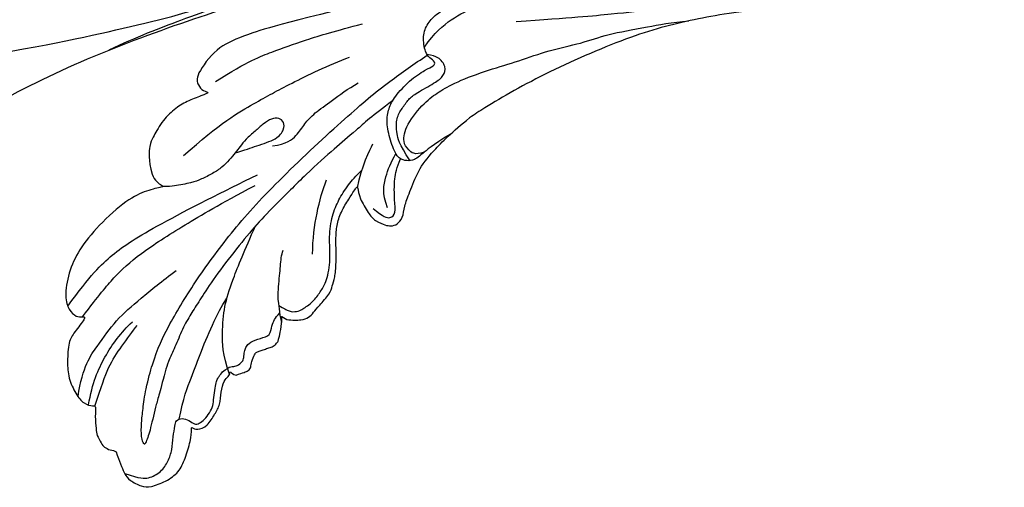
# Model space of a CAD drawing. Units: millimetres. Extents: x 1424 to 3944, y 750 to 1344.
# Drawn here: x 2149 to 2161, y 1058 to 1064 of the extents above; entities that cross this region are included whole.
import ezdxf
from ezdxf.xclip import XClip

# ---------------------------------------------------------------- set-up
doc = ezdxf.new("R2010")
doc.units = ezdxf.units.MM
doc.header["$XCLIPFRAME"] = 2
doc.layers.add('H-06.木作(細線)', color=8, linetype='Continuous')
doc.layers.add('H-08.木作(細線)', color=8, linetype='Continuous')

# ---------------------------------------------------------------- blocks, each defined once
blk = doc.blocks.new('SE-21109L')
at = {"layer": 'H-08.木作(細線)'}
for points in [[(-59.211, 12.208), (-59.211, 13.113), (-59.211, 14.485), (-58.971, 15.087), (-58.1, 16.074), (-57.397, 16.392), (-55.823, 16.392), (-54.4, 16.024), (-53.429, 15.02), (-52.357, 13.665), (-51.855, 12.51), (-51.877, 12.51), (-51.49, 12.941), (-50.433, 12.941), (-49.386, 12.073), (-48.641, 11.496), (-48.162, 10.358), (-47.562, 9.471), (-46.98, 9.295), (-46.751, 8.988), (-46.673, 8.863), (-46.581, 9.249), (-46.313, 9.408)], [(-52.371, 6.822), (-52.975, 7.706), (-53.742, 8.798), (-54.324, 9.564), (-54.977, 10.543), (-55.588, 11.48), (-56, 11.991), (-56.383, 12.431), (-56.562, 12.519), (-56.582, 11.781), (-56.067, 10.475), (-55.512, 9.402), (-54.957, 8.301), (-54.549, 7.693)], [(-46.313, 9.408), (-45.618, 9.445), (-45.029, 9.445), (-44.761, 9.21), (-44.579, 8.74), (-43.963, 8.17), (-43.865, 8.091), (-43.545, 8.091), (-43.139, 8.091), (-42.695, 8.091), (-42.257, 8.161), (-41.819, 8.007), (-41.548, 7.824), (-41.44, 7.621), (-41.153, 7.262), (-40.485, 6.025), (-40.485, 5.816), (-40.485, 5.711), (-40.119, 6.201)], [(-35.785, 1.388), (-34.736, -1.223), (-33.44, -3.165), (-32.167, -4.615)], [(-29.219, 0.49), (-28.679, 1.146), (-27.999, 1.528), (-27.484, 1.528), (-26.753, 1.179), (-26.288, 0.184), (-25.408, -0.795), (-23.914, -2.504), (-22.203, -3.616), (-19.696, -4.744), (-17.741, -5.401)], [(-29.729, -2.926), (-28.629, -4.728), (-27.459, -5.817), (-26.989, -6.244)], [(-35.76, -9.319), (-34.447, -9.026), (-33.273, -9.412), (-32.285, -10.215), (-31.096, -10.816), (-29.211, -11.279), (-27.404, -11.835), (-26.277, -12.036)], [(-24.781, -18.896), (-32.385, -19.779), (-35.01, -19.779), (-37.417, -19.708), (-40.261, -17.852), (-40.261, -16.981), (-40.047, -16.292), (-39.386, -15.965), (-40.243, -15.965), (-41.77, -15.965), (-43.083, -15.698), (-44.632, -15.004), (-45.999, -13.756), (-46.299, -13.541), (-47.009, -12.079), (-47.122, -10.756)], [(-87.306, -11.226), (-76.724, -17.013), (-69.785, -20.104), (-50.166, -23.562), (-27.586, -22.399), (-19.829, -21.523), (-19.83, -21.164), (-20.092, -20.166), (-20.092, -20.162), (-23.16, -20.71), (-24.08, -19.772), (-24.781, -18.896)], [(-43.788, -11.339), (-39.597, -12.998), (-35.525, -13.67), (-32.639, -14.104), (-28.29, -14.539), (-26.195, -14.539)], [(-38.637, -16.754), (-35.098, -17.48), (-32.719, -17.48), (-29.675, -17.48), (-26.507, -17.264), (-24.02, -17.017)], [(-64.04, -27.738), (-54.763, -25.708), (-45.67, -24.417), (-39.3, -23.587), (-35.884, -23.587)]]:
    blk.add_open_spline(points, degree=3, dxfattribs=at)
for points, knots in [([(-59.157, 14.372), (-57.977, 15.315), (-57.231, 15.596), (-55.923, 15.413), (-54.948, 14.695), (-54.279, 13.859), (-53.758, 12.699), (-53.226, 11.794), (-53.015, 11.398), (-52.377, 11.373), (-51.838, 11.813), (-51.53, 12.371), (-51.074, 12.44), (-50.486, 12.254), (-49.822, 11.822), (-49.253, 11.341), (-49.007, 10.665), (-48.516, 9.836), (-48.213, 9.288), (-47.975, 9.053), (-47.521, 8.775), (-47.213, 8.605), (-46.834, 8.578)], [0.067451, 0.067451, 0.067451, 0.067451, 1, 2, 3, 4, 5, 6, 7, 8, 9, 10, 11, 12, 13, 14, 15, 16, 17, 18, 19, 19.799746, 19.799746, 19.799746, 19.799746]), ([(58.792, 14.11), (45.514, 8.353), (29.396, 0.746), (24.732, -1.653), (11.652, -5.395), (5.22, -6.723), (-0.697, -7.366), (-9.615, -6.895), (-14.994, -6.032), (-17.235, -5.527), (-17.741, -5.401)], [0, 0, 0, 0, 1, 2, 3, 4, 5, 6, 7, 7.323094, 7.323094, 7.323094, 7.323094]), ([(-47.122, -10.756), (-47.122, -10.07), (-46.53, -9.304), (-46.496, -9.304), (-48.097, -9.495), (-50.038, -9.388), (-53.494, -8.028), (-55.976, -6.514), (-57.566, -4.91), (-58.73, -2.818), (-58.724, -1.661), (-58.332, -0.744), (-57.685, -0.623), (-57.43, -0.436), (-59.032, 0.502), (-59.764, 1.051), (-60.547, 2.837), (-60.984, 4.232), (-60.836, 5.922), (-60.479, 7.011), (-59.662, 7.539), (-59.441, 7.539), (-59.883, 8.389), (-60.217, 9.649), (-60.343, 10.075), (-60.21, 11.048), (-60.102, 11.393), (-59.686, 11.872), (-59.292, 12.035), (-59.211, 12.208)], [0, 0, 0, 0, 1, 2, 3, 4, 5, 6, 7, 8, 9, 10, 11, 12, 13, 14, 15, 16, 17, 18, 19, 20, 21, 22, 23, 24, 25, 26, 26.933867, 26.933867, 26.933867, 26.933867]), ([(-52.665, 11.402), (-51.664, 9.715), (-50.146, 8.066), (-48.648, 6.282), (-46.673, 4.187), (-45.416, 3.021), (-44.619, 2.428)], [0.044934, 0.044934, 0.044934, 0.044934, 1, 2, 3, 3.730391, 3.730391, 3.730391, 3.730391]), ([(-46.854, 9.118), (-46.811, 7.145), (-46.135, 5.175), (-45.128, 3.053), (-43.728, 1.212), (-41.551, -1.155), (-39.82, -2.921)], [0.068057, 0.068057, 0.068057, 0.068057, 1, 2, 3, 4, 4, 4, 4]), ([(-46.834, 8.578), (-46.56, 8.442), (-46.233, 8.625), (-45.79, 8.625), (-45.203, 8.414), (-45.03, 8.029), (-44.751, 7.519), (-44.539, 7.269), (-44.086, 6.981), (-42.98, 6.981), (-42.067, 7.117), (-41.595, 6.233), (-41.266, 5.878), (-40.827, 5.557), (-40.493, 5.407)], [0, 0, 0, 0, 1, 2, 3, 4, 5, 6, 7, 8, 9, 10, 11, 11.773756, 11.773756, 11.773756, 11.773756]), ([(-59.583, 7.541), (-58.384, 6.068), (-57.047, 4.408), (-55.384, 3.284), (-53.851, 2.255), (-53.301, 1.896)], [0.064099, 0.064099, 0.064099, 0.064099, 1, 2, 3, 3, 3, 3]), ([(-54.549, 7.693), (-54.078, 6.918), (-52.612, 4.919), (-50.654, 2.934), (-46.67, -0.179), (-41.961, -3.292), (-36.347, -6.188), (-27.932, -9.638), (-24.161, -10.993), (-20.779, -11.872), (-19.398, -12.202)], [0.579787, 0.579787, 0.579787, 0.579787, 1, 2, 3, 4, 5, 6, 7, 7.739764, 7.739764, 7.739764, 7.739764]), ([(-60.087, 7.242), (-59.038, 5.455), (-57.122, 3.4), (-54.922, 2.007), (-53.586, 1.428)], [0.061188, 0.061188, 0.061188, 0.061188, 1, 2, 2, 2, 2]), ([(-23.885, -9.351), (-26.09, -8.736), (-28.366, -7.801), (-30.302, -7.161), (-33.627, -5.823), (-37.677, -3.988), (-39.891, -2.906), (-42.505, -1.376), (-45.43, 0.493), (-47.102, 1.787), (-48.279, 2.634), (-49.457, 3.646), (-50.752, 5.058), (-51.649, 5.913), (-52.155, 6.543), (-52.371, 6.822)], [0.131734, 0.131734, 0.131734, 0.131734, 1, 2, 3, 4, 5, 6, 7, 8, 9, 10, 11, 12, 12.658112, 12.658112, 12.658112, 12.658112]), ([(-40.119, 6.201), (-39.624, 6.486), (-38.825, 6.769), (-38.159, 6.769), (-37.559, 6.469), (-36.916, 6.103), (-35.476, 5.321), (-35.112, 4.789), (-34.595, 4.156), (-34.029, 3.008), (-33.228, 0.693), (-32.779, -0.322), (-31.979, -1.371), (-30.781, -2.286), (-30.081, -2.818), (-29.782, -3.034), (-29.682, -3.034), (-29.898, -1.986), (-29.626, -0.403), (-29.389, 0.228), (-29.219, 0.49)], [0, 0, 0, 0, 1, 2, 3, 4, 5, 6, 7, 8, 9, 10, 11, 12, 13, 14, 15, 16, 17, 17.883267, 17.883267, 17.883267, 17.883267]), ([(-60.723, 6.182), (-59.335, 3.669), (-57.29, 2.369), (-55.002, 0.739), (-52.238, -0.272), (-49.696, -1.16), (-48.142, -1.604)], [0.040237, 0.040237, 0.040237, 0.040237, 1, 2, 3, 4, 4, 4, 4]), ([(-40.659, 6.328), (-40.329, 4.308), (-39.687, 2.904), (-38.908, 1.326), (-38.516, 0.451), (-38.193, 0.082)], [0.184774, 0.184774, 0.184774, 0.184774, 1, 2, 3, 3, 3, 3]), ([(-40.35, 4.754), (-40.051, 5.14), (-39.596, 5.657), (-39.035, 5.86), (-38.383, 5.86), (-37.081, 5.458), (-36.209, 4.817), (-35.433, 4.233), (-34.336, 2.42), (-33.822, 0.389), (-32.818, -1.397), (-31.765, -2.499), (-30.591, -3.418), (-29.511, -4.018), (-28.758, -4.335)], [0.115058, 0.115058, 0.115058, 0.115058, 1, 2, 3, 4, 5, 6, 7, 8, 9, 10, 11, 11.818015, 11.818015, 11.818015, 11.818015]), ([(-29.043, -0.637), (-28.451, 0.414), (-27.831, 0.873), (-27.221, 0.489), (-26.967, -0.544), (-26.295, -2.488), (-25.687, -3.394), (-25.062, -4.065)], [0, 0, 0, 0, 1, 2, 3, 4, 4.823413, 4.823413, 4.823413, 4.823413]), ([(-57.748, -0.611), (-55.622, -1.961), (-53.733, -3.071), (-50.955, -4.216), (-46.026, -5.29), (-42.246, -5.944), (-38.541, -6.448)], [0.042756, 0.042756, 0.042756, 0.042756, 1, 2, 3, 4, 4, 4, 4]), ([(-27.767, -0.243), (-27.767, -1.699), (-27.082, -2.836), (-26.02, -4.074), (-25.299, -4.683)], [0, 0, 0, 0, 1, 1.825473, 1.825473, 1.825473, 1.825473]), ([(-58.697, -2.004), (-55.736, -3.954), (-53.153, -5.163), (-49.073, -6.088), (-41.387, -6.962), (-37.981, -7.297)], [0.047897, 0.047897, 0.047897, 0.047897, 1, 2, 3, 3, 3, 3]), ([(-19.981, -4.573), (-21.897, -4.227), (-23.259, -3.655), (-24.13, -3.485), (-24.722, -3.755), (-25.345, -4.214), (-25.377, -6.027), (-25.126, -7.728), (-24.477, -8.83), (-23.614, -9.645), (-21.767, -10.58), (-19.945, -11.035), (-19.153, -11.035), (-18.884, -11.322), (-19.305, -11.924), (-19.511, -12.402), (-19.206, -14.043), (-18.367, -14.977), (-17.169, -15.528), (-15.395, -15.887), (-13.885, -15.887), (-10.114, -15.722), (-8.278, -15.292), (-6.863, -14.758), (-6.038, -14.393), (-5.757, -14.29), (-5.757, -14.571), (-6.263, -15.526), (-6.629, -16.891), (-6.181, -17.983), (-5.807, -18.656), (-4.939, -19.224), (-3.801, -19.538), (-2.468, -19.538), (-1.346, -19.374), (-0.313, -19.134), (0.241, -18.895), (0.388, -18.691), (1.424, -18.796), (1.828, -19.274), (2.708, -19.489), (3.625, -19.722), (4.766, -19.722), (5.796, -19.395), (6.853, -18.928), (9.093, -17.688), (10.037, -16.755), (10.372, -16.435)], [0.174011, 0.174011, 0.174011, 0.174011, 1, 2, 3, 4, 5, 6, 7, 8, 9, 10, 11, 12, 13, 14, 15, 16, 17, 18, 19, 20, 21, 22, 23, 24, 25, 26, 27, 28, 29, 30, 31, 32, 33, 34, 35, 36, 37, 38, 39, 40, 41, 42, 43, 44, 44.804748, 44.804748, 44.804748, 44.804748]), ([(-24.295, -3.594), (-24.717, -5.449), (-24.563, -6.518), (-24.116, -7.783), (-23.306, -8.378), (-22.416, -9.013), (-21.633, -9.246), (-19.557, -9.562), (-18.625, -9.838), (-18.116, -10.579), (-18.407, -11.633), (-18.964, -12.008), (-19.41, -12.262)], [0.204075, 0.204075, 0.204075, 0.204075, 1, 2, 3, 4, 5, 6, 7, 8, 9, 9.748053, 9.748053, 9.748053, 9.748053]), ([(-22.767, -3.877), (-23.767, -3.886), (-24.113, -4.727), (-24.37, -5.334), (-23.563, -6.829), (-21.071, -8.256), (-19.602, -8.638), (-17.856, -8.958), (-14.472, -8.958), (-11.64, -8.724), (-8.681, -8.724), (-5.616, -8.234), (-3.104, -8.234), (0.041, -7.652), (2.876, -7.17), (4.412, -6.745)], [0.14343, 0.14343, 0.14343, 0.14343, 1, 2, 3, 4, 5, 6, 7, 8, 9, 10, 11, 12, 12.735758, 12.735758, 12.735758, 12.735758]), ([(-10.591, -12.263), (-5.703, -10.815), (-1.658, -9.703), (1.713, -8.895), (5.252, -7.683), (9.033, -6.36), (11.027, -5.838), (14.108, -4.636)], [0, 0, 0, 0, 1, 2, 3, 4, 4.804082, 4.804082, 4.804082, 4.804082]), ([(-39.198, -9.923), (-38.257, -9.845), (-37.208, -9.845), (-35.088, -9.726), (-34.187, -10.379), (-33.979, -11.012), (-34.266, -11.567), (-34.959, -11.735), (-35.84, -11.547), (-36.771, -11.141), (-37.89, -10.755), (-38.593, -10.3), (-39.198, -9.923), (-39.93, -9.499), (-40.841, -9.073), (-41.782, -8.845), (-43.059, -8.707), (-43.904, -8.707), (-45.47, -8.962), (-46.1, -9.14), (-46.586, -9.322)], [0, 0, 0, 0, 1, 2, 3, 4, 5, 6, 7, 8, 9, 10, 11, 12, 13, 14, 15, 16, 17, 17.664564, 17.664564, 17.664564, 17.664564]), ([(-19.381, -13), (-18.034, -13.926), (-16.049, -14.652), (-13.544, -14.879), (-11.924, -14.879), (-9.759, -14.627), (-7.298, -13.997), (-5.259, -13.115), (-4.039, -12.505), (-3.492, -12.505), (-4.618, -13.267), (-5.148, -13.76), (-5.483, -14.38), (-5.715, -14.71)], [0.045885, 0.045885, 0.045885, 0.045885, 1, 2, 3, 4, 5, 6, 7, 8, 9, 10, 10.612973, 10.612973, 10.612973, 10.612973]), ([(-21.207, -21.857), (-28.346, -22.69), (-33.345, -23.162), (-38.206, -23.162), (-44.134, -23.162), (-46.869, -22.905)], [0, 0, 0, 0, 1, 2, 2.709409, 2.709409, 2.709409, 2.709409])]:
    blk.add_open_spline(points, degree=3, knots=knots, dxfattribs=at)
blk = doc.blocks.new('立揚展板用1129-157-14')
at = {"xscale": -1, "rotation": 200.379060744747}
blk.add_blockref('SE-21109L', (10039.88, 4505.847), dxfattribs=at)

msp = doc.modelspace()

# ---------------------------------------------------------------- block references
at = {"layer": 'H-06.木作(細線)', "color": 250, "true_color": 0x1b232c}
ref = msp.add_blockref('立揚展板用1129-157-14', (834.399, 469.575), dxfattribs=dict(at, xscale=0.1316926980632728, yscale=0.1316926980632728, zscale=0.1316926980632728))
XClip(ref).set_block_clipping_path([(9818.8688405347, 2873.0482612545), (10580.7023106647, 5113.0482612545)])

doc.saveas('drawing.dxf')
